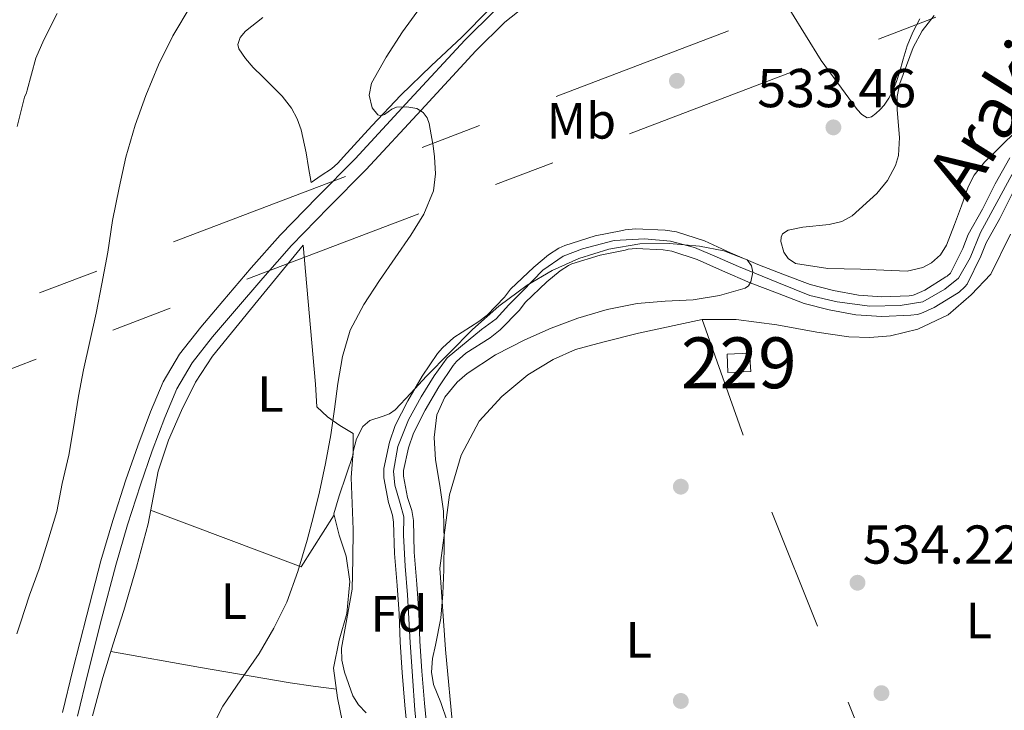
# Model space of a CAD drawing. Extents: x 559618 to 566467, y 747406 to 752095.
# Drawn here: x 564811 to 565004, y 747697 to 747833 of the extents above; entities that cross this region are included whole.
import ezdxf
from ezdxf.enums import TextEntityAlignment as Align

# ---------------------------------------------------------------- set-up
doc = ezdxf.new("R2010")
doc.units = 0
doc.header["$MEASUREMENT"] = 0
for name, pattern in [('DGN Style 2', [40.23712, 24.142272, -16.094848]), ('DGN Style 3', [56.331967999999996, 40.23712, -16.094848]), ('DGN Style 4', [64.41962912, 32.189696, -16.094848, 0.04023712, -16.094848]), ('DGN Style 7', [80.47424, 36.213408, -16.094848, 12.071136, -16.094848])]:
    doc.linetypes.add(name, pattern=pattern)
for name, color, linetype in [('Nivel 11', 7, 'Continuous'), ('Nivel 15', 7, 'Continuous'), ('Nivel 17', 7, 'Continuous'), ('Nivel 20', 7, 'Continuous'), ('Nivel 21', 7, 'Continuous'), ('Nivel 23', 7, 'Continuous'), ('Nivel 32', 7, 'Continuous'), ('Nivel 35', 7, 'Continuous'), ('Nivel 36', 7, 'Continuous'), ('Nivel 37', 7, 'Continuous'), ('Nivel 41', 7, 'Continuous'), ('Nivel 43', 7, 'Continuous'), ('Nivel 48', 7, 'Continuous'), ('Nivel 5', 7, 'Continuous'), ('Nivel 51', 7, 'Continuous'), ('Nivel 52', 7, 'Continuous'), ('Nivel 57', 7, 'Continuous'), ('Nivel 7', 7, 'Continuous')]:
    doc.layers.add(name, color=color, linetype=linetype)
doc.styles.add('Style-arial', font='arial.shx', dxfattribs={"bigfont": 'arialbig.shx'})
doc.styles.add('Style-arialn', font='arialn.shx', dxfattribs={"bigfont": 'arialnbig.shx'})
doc.styles.add('Style-timesi', font='timesi.shx', dxfattribs={"bigfont": 'timesibig.shx'})

# ---------------------------------------------------------------- blocks, each defined once
blk = doc.blocks.new('5PATER')
at = {"layer": 'Nivel 7', "linetype": 'Continuous', "lineweight": 0}
h = blk.add_hatch(color=53, dxfattribs=at)
edge = h.paths.add_edge_path()
edge.add_ellipse((0, 0), major_axis=(-1.095731442945027, -1.110710700472634), ratio=0.9994222409660316, start_angle=0, end_angle=360)
blk = doc.blocks.new('5PERFI_1')
at = {"layer": 'Nivel 17', "linetype": 'Continuous', "lineweight": 0}
h = blk.add_hatch(color=7, dxfattribs=at)
edge = h.paths.add_edge_path()
edge.add_arc((0, 0), 1.559999998246487, 315.0000000018422, 675.0000000018422)
blk = doc.blocks.new('5PERFI')
at = {"layer": 'Nivel 17', "color": 7, "linetype": 'Continuous', "lineweight": 0}
blk.add_blockref('5PERFI_1', (0, 0), dxfattribs=at)

msp = doc.modelspace()

# ---------------------------------------------------------------- linework, layer by layer
at = {"layer": 'Nivel 11', "color": 142, "linetype": 'Continuous', "lineweight": 13}
for points in [[(565005.548, 747805.9809999999, 531.264), (565002.6399999999, 747800.834, 531.264), (565000.176, 747795.8740000001, 531.264), (564997.3740000001, 747790.913, 531.264), (564996.291, 747788.165, 531.264), (564993.9099999999, 747783.288, 531.264), (564993.2379999999, 747782.6910000001, 531.264), (564993.0090000001, 747782.548, 531.264), (564988.8559999999, 747779.977, 531.264), (564986.7760000001, 747779.027, 531.264), (564986.565, 747778.97, 531.264), (564985.7720000001, 747778.865, 531.264), (564980.4310000001, 747778.6270000001, 531.264), (564975.7930000001, 747778.9469999999, 531.264), (564970.9199999999, 747779.8740000001, 531.264), (564966.345, 747781.037, 531.648), (564961.274, 747782.9880000001, 531.648), (564956.0149999999, 747784.994, 531.648), (564950.685, 747787.283, 531.648), (564945.5419999999, 747789.615, 531.648), (564940.0419999999, 747791.3840000001, 531.648), (564937.838, 747791.7579999999, 531.648), (564932.0349999999, 747792.0220000001, 531.648), (564929.9410000001, 747791.808, 531.648), (564929.1329999999, 747791.621, 531.648), (564924.0819999999, 747790.601, 531.648), (564918.108, 747788.754, 531.648), (564916.9340000001, 747788.2080000001, 531.648), (564914.905, 747786.889, 531.648), (564912.024, 747784.4680000001, 531.648), (564907.4709999999, 747780.1370000001, 531.648), (564906.253, 747778.5689999999, 531.648), (564902.827, 747775.0260000001, 531.648), (564901.216, 747773.7690000001, 531.648), (564896.331, 747770.648, 531.648), (564894.064, 747768.642, 531.648), (564893.104, 747767.4720000001, 531.648), (564890.067, 747763.0260000001, 531.648), (564887.2649999999, 747758.2280000001, 531.648), (564884.8130000001, 747753.358, 531.648)], [(565000.8800000001, 747789.2420000001, 531.264), (565003.6000000001, 747794.058, 531.264), (565006.064, 747799.0179999999, 531.264)], [(564891.152, 747692.73, 531.6320000000001), (564890.5120000001, 747698.7620000001, 531.6320000000001), (564890.048, 747705.1140000001, 531.6320000000001), (564889.632, 747710.986, 531.648), (564889.408, 747716.554, 531.648), (564889.04, 747722.1699999999, 531.648), (564888.5279999999, 747728.442, 531.648), (564888.352, 747734.7139999999, 531.648), (564888.048, 747736.6499999999, 531.648), (564887.2, 747739.1780000001, 531.648), (564886.3999999999, 747743.4180000001, 531.648), (564886.3999999999, 747744.49, 531.648), (564887.3759999999, 747748.986, 531.648), (564888.3840000001, 747751.834, 531.648), (564890.672, 747756.378, 531.648), (564893.344, 747760.9539999999, 531.648), (564896.2080000001, 747765.146, 531.648), (564896.8640000001, 747765.946, 531.648), (564898.672, 747767.5460000001, 531.648), (564903.456, 747770.602, 531.648), (564905.4240000001, 747772.138, 531.648), (564909.1840000001, 747776.0260000001, 531.648), (564910.352, 747777.53, 531.648), (564914.608, 747781.578, 531.648), (564917.216, 747783.77, 531.648), (564918.8160000001, 747784.81, 531.648), (564919.504, 747785.1300000001, 531.648), (564925.04, 747786.842, 531.648), (564929.952, 747787.834, 531.648), (564930.5760000001, 747787.9780000001, 531.648), (564932.1440000001, 747788.138, 531.648), (564937.4240000001, 747787.898, 531.648), (564939.1200000001, 747787.6100000001, 531.648), (564944.1440000001, 747785.994, 531.648), (564949.1200000001, 747783.7380000001, 531.648), (564954.56, 747781.402, 531.648), (564959.888, 747779.3700000001, 531.648), (564965.1680000001, 747777.338, 531.648), (564970.0800000001, 747776.0900000001, 531.264), (564975.2960000001, 747775.098, 531.264), (564980.3840000001, 747774.746, 531.264), (564986.112, 747775.0020000001, 531.264), (564987.328, 747775.162, 531.264), (564988.0959999999, 747775.3700000001, 531.264), (564990.6880000001, 747776.554, 531.264), (564995.0560000001, 747779.2579999999, 531.264), (564995.568, 747779.578, 531.264), (564996.72, 747780.602, 531.264), (564997.1680000001, 747781.1300000001, 531.264), (564999.8400000001, 747786.602, 531.264), (565000.8800000001, 747789.2420000001, 531.264)], [(564884.8130000001, 747753.358, 531.648), (564883.642, 747750.048, 531.648), (564882.5249999999, 747744.906, 531.648), (564882.5249999999, 747743.0560000001, 531.648), (564883.442, 747738.1980000001, 531.648), (564884.271, 747735.727, 531.648), (564884.486, 747734.358, 531.648), (564884.658, 747728.23, 531.648), (564885.176, 747721.8859999999, 531.648), (564885.538, 747716.3489999999, 531.648), (564885.763, 747710.771, 531.648), (564886.183, 747704.8360000001, 531.6320000000001), (564886.652, 747698.416, 531.6320000000001), (564887.2949999999, 747692.3559999999, 531.6320000000001)]]:
    msp.add_polyline3d(points, dxfattribs=at)
at = {"layer": 'Nivel 15', "color": 1, "linetype": 'Continuous', "lineweight": 0}
msp.add_polyline3d([(564950.176, 747763.754, 535.7760000000001), (564950, 747767.3859999999, 535.504), (564954.3840000001, 747767.594, 535.136), (564954.656, 747763.9780000001, 535.264), (564950.176, 747763.754, 535.7760000000001)], dxfattribs=at)
at = {"layer": 'Nivel 20', "color": 7, "linetype": 'DGN Style 2', "lineweight": 0, "extrusion": (-0.2425375985214907, -0.09059437156317598, 0.9659027762381167), "elevation": -204248.8310077358, "flags": 128}
msp.add_lwpolyline([(-502819.4960291282, 764057.8893736864), (-502785.7986154016, 764057.2713865219), (-502710.229815022, 764059.1871467312)], dxfattribs=at)
at = {"layer": 'Nivel 20', "color": 7, "linetype": 'DGN Style 2', "lineweight": 0}
for points in [[(564945.104, 747774.186, 533.942), (564951.76, 747774.1699999999, 534.32), (564959.7919999999, 747773.146, 534.352), (564967.632, 747771.6740000001, 534.432), (564973.936, 747770.7620000001, 534.336), (564978.048, 747770.666, 534.336), (564982.128, 747770.97, 534.272), (564987.4720000001, 747772.2660000001, 534.352), (564993.408, 747775.098, 534.048), (564997.936, 747779.05, 534.048), (565001.824, 747783.0660000001, 534.08), (565005.6510000001, 747790.94, 534.424)], [(564897.872, 747674.2660000001, 534.175), (564896.192, 747693.21, 534.096), (564894.656, 747709.338, 533.84), (564893.568, 747725.338, 533.856), (564895.44, 747739.754, 533.84), (564897.7760000001, 747747.53, 533.984), (564901.264, 747754.202, 533.984), (564905.744, 747759.0660000001, 534.064), (564910.8160000001, 747763.3060000001, 534.08), (564915.8559999999, 747766.298, 534.144), (564920.2239999999, 747768.2660000001, 534.304), (564925.568, 747769.706, 534.352), (564932.608, 747771.4820000001, 534.336), (564945.104, 747774.186, 533.936)]]:
    msp.add_polyline3d(points, dxfattribs=at)
at = {"layer": 'Nivel 21', "color": 7, "linetype": 'Continuous', "lineweight": 0}
msp.add_polyline3d([(564912.5349999999, 747837.584, 534.976), (564906.354, 747832.6270000001, 534.938), (564900.6540000001, 747826.997, 534.88), (564889.915, 747815.3489999999, 535.07), (564879.078, 747803.645, 535.392), (564871.6529999999, 747796.1710000001, 535.6800000000001), (564864.3940000001, 747788.7069999999, 535.984), (564858.7720000001, 747782.3360000001, 536.245), (564853.2150000001, 747775.8119999999, 536.5120000000001), (564848.9140000001, 747770.7450000001, 536.756), (564844.8970000001, 747765.686, 536.992), (564841.8859999999, 747760.578, 537.117), (564839.5279999999, 747754.939, 537.184), (564837.033, 747748.354, 537.259), (564834.723, 747741.692, 537.264), (564832.1939999999, 747733.8300000001, 537.128), (564829.8729999999, 747725.923, 536.976), (564827.104, 747715.308, 536.848), (564824.405, 747704.638, 536.72), (564822.341, 747696.2609999999, 536.597)], dxfattribs=at)
at = {"layer": 'Nivel 21', "color": 7, "linetype": 'DGN Style 3', "lineweight": 0}
msp.add_polyline3d([(564819.4040000001, 747696.9739999999, 536.597), (564821.4720000001, 747705.3700000001, 536.72), (564824.176, 747716.06, 536.848), (564826.96, 747726.73, 536.976), (564829.3049999999, 747734.719, 537.128), (564831.8559999999, 747742.6499999999, 537.264), (564834.1910000001, 747749.385, 537.259), (564836.72, 747756.058, 537.184), (564839.1769999999, 747761.935, 537.117), (564842.3999999999, 747767.402, 536.992), (564846.578, 747772.663, 536.756), (564850.912, 747777.77, 536.5120000000001), (564856.4879999999, 747784.3160000001, 536.245), (564862.176, 747790.7620000001, 535.984), (564869.497, 747798.29, 535.6800000000001), (564876.896, 747805.7380000001, 535.392), (564887.6950000001, 747817.3999999999, 535.07), (564898.48, 747829.098, 534.88), (564904.341, 747834.8870000001, 534.938)], dxfattribs=at)
at = {"layer": 'Nivel 23', "color": 70, "linetype": 'DGN Style 4', "lineweight": 0}
msp.add_polyline3d([(564889.5179999999, 747689.3589999999, 533.397), (564888.632, 747697.412, 533.328), (564888.155, 747704.092, 533.148), (564887.713, 747710.7139999999, 533.097), (564887.236, 747720.1100000001, 533.077), (564886.7250000001, 747725.703, 533.076), (564886.4180000001, 747731.814, 533.277), (564886.452, 747735.426, 533.491), (564885.77, 747738.014, 533.653), (564884.7479999999, 747741.6259999999, 533.88), (564884.4750000001, 747744.3740000001, 534.046), (564885.327, 747749.2069999999, 534.112), (564887.372, 747754.48, 534.172), (564889.8600000001, 747759.0179999999, 534.269), (564892.416, 747763.1089999999, 534.3530000000001), (564895.007, 747766.6240000001, 534.42), (564901.74, 747772.189, 534.441), (564904.6030000001, 747774.298, 534.412), (564907.091, 747777.0789999999, 534.396), (564909.818, 747779.763, 534.288), (564913.8049999999, 747783.854, 534.128), (564917.7590000001, 747786.602, 533.971), (564921.5760000001, 747788.0719999999, 533.822), (564927.8130000001, 747789.702, 533.581), (564933.75, 747790.038, 533.3530000000001), (564938.862, 747789.591, 533.159), (564943.5660000001, 747788.3119999999, 533.141), (564948.03, 747786.4269999999, 533.201), (564952.2220000001, 747784.605, 533.2570000000001), (564960.0730000001, 747781.389, 533.392), (564966.2760000001, 747778.929, 533.572), (564971.6270000001, 747777.6499999999, 533.722), (564978.0530000001, 747776.8200000001, 533.802), (564983.983, 747776.916, 533.851), (564988.4820000001, 747777.683, 533.8820000000001), (564992.7760000001, 747780.1440000001, 533.9060000000001), (564995.4680000001, 747782.2849999999, 534.082), (564997.7860000001, 747786.3119999999, 534.1610000000001), (564999.787, 747791.2790000001, 534.246), (565003.3659999999, 747797.8940000001, 534.2810000000001), (565007.2849999999, 747805.021, 534.087)], dxfattribs=at)
at = {"layer": 'Nivel 32', "color": 6, "linetype": 'DGN Style 7', "lineweight": 0}
msp.add_polyline3d([(563990.348, 747444.6799999999, 545.034), (564479.4809999999, 747639.1769999999, 565.813), (565105.48, 747877.058, 533.041), (565499.932, 748040.024, 529.778), (565607.7590000001, 748082.004, 529.2330000000001), (565726.128, 748138.936, 529.02), (565491.477, 748049.7650000001, 529.638), (565100.726, 747888.0449999999, 532.922), (564477.209, 747651.1070000001, 565.726), (563932.5560000001, 747444.138, 547.189)], dxfattribs=at)
at = {"layer": 'Nivel 35', "color": 92, "linetype": 'DGN Style 3', "lineweight": 0}
for points in [[(565007.632, 747812.058, 535.392), (565002.9450000001, 747807.385, 535.175), (565000.5590000001, 747805.091, 535.096), (564998.5120000001, 747802.5220000001, 535.04), (564997.3330000001, 747800.226, 535.015), (564996.0619999999, 747796.538, 535.01), (564994.7039999999, 747792.858, 535.04), (564993.0760000001, 747788.7679999999, 535.152), (564991.9539999999, 747786.8870000001, 535.22), (564990.192, 747785.3060000001, 535.264), (564988.4450000001, 747784.409, 535.274), (564985.3859999999, 747783.6699999999, 535.258), (564976.2080000001, 747784.0900000001, 535.168), (564969.808, 747784.2180000001, 535.263), (564963.408, 747785.1780000001, 535.488), (564961.9750000001, 747786.1669999999, 535.629), (564961.169, 747787.4269999999, 535.794), (564960.567, 747789.506, 536.04), (564960.605, 747790.3840000001, 536.124), (564960.912, 747791.0020000001, 536.16), (564962.031, 747791.712, 536.166), (564964.8670000001, 747792.341, 536.154), (564970.0519999999, 747792.8729999999, 536.112), (564972.5120000001, 747793.4539999999, 536.098), (564974.544, 747794.554, 536.096), (564979.406, 747798.9510000001, 536.138), (564981.4979999999, 747801.52, 536.157), (564983.088, 747804.442, 536.16), (564983.655, 747806.405, 536.144), (564983.855, 747809.9539999999, 536.0790000000001), (564983.4269999999, 747815.358, 535.949), (564983.442, 747818.0090000001, 535.898), (564983.952, 747820.5700000001, 535.872), (564986.574, 747827.619, 535.8580000000001), (564988.3459999999, 747830.9299999999, 535.861), (564990.672, 747833.9140000001, 535.872)], [(564879.064, 747696.869, 536.667), (564877.5789999999, 747698.4410000001, 536.691), (564876.496, 747700.2660000001, 536.72), (564874.8230000001, 747704.9099999999, 536.897), (564874.315, 747707.253, 536.996), (564874.2080000001, 747709.6100000001, 537.04), (564875.298, 747715.3940000001, 537.0120000000001), (564876.3200000001, 747721.226, 536.944), (564876.473, 747727.065, 536.855), (564876.5120000001, 747732.906, 536.768), (564876.337, 747738.01, 536.773), (564876.128, 747743.1140000001, 536.784), (564876.497, 747748.22, 536.613), (564877.212, 747750.7150000001, 536.498), (564878.4480000001, 747753.146, 536.416), (564879.8, 747754.3430000001, 536.4060000000001), (564882.415, 747755.2069999999, 536.437), (564883.6869999999, 747755.663, 536.446), (564884.7520000001, 747756.4099999999, 536.432), (564887.831, 747759.719, 536.187), (564890.9280000001, 747763.0179999999, 535.968), (564895.4299999999, 747767.6440000001, 535.914), (564899.9839999999, 747772.2339999999, 535.888), (564905.139, 747776.7990000001, 535.895), (564910.7039999999, 747780.9380000001, 535.888), (564915.5970000001, 747783.842, 535.775), (564920.848, 747786.138, 535.648), (564926.787, 747787.99, 535.598), (564932.8319999999, 747789.034, 535.5840000000001), (564938.7080000001, 747789.135, 535.612), (564944.608, 747788.618, 535.664), (564949.3640000001, 747787.676, 535.772), (564953.9199999999, 747785.882, 535.872), (564954.8219999999, 747784.7579999999, 535.836), (564955.037, 747783.5, 535.772), (564954.669, 747781.5689999999, 535.667), (564954.193, 747780.8200000001, 535.63), (564953.5360000001, 747780.362, 535.616), (564948.477, 747778.8770000001, 535.625), (564943.3119999999, 747778.074, 535.6320000000001), (564937.8049999999, 747777.79, 535.6320000000001), (564932.3200000001, 747777.338, 535.6320000000001), (564926.439, 747776.156, 535.6320000000001), (564920.656, 747774.4739999999, 535.6320000000001), (564915.405, 747772.47, 535.838), (564910.2720000001, 747770.186, 536.096), (564904.49, 747767.209, 536.133), (564898.96, 747763.578, 536.192), (564896.9580000001, 747761.896, 536.261), (564894.5090000001, 747758.9380000001, 536.373), (564892.976, 747755.45, 536.48), (564892.426, 747751.0220000001, 536.607), (564892.7039999999, 747746.602, 536.688), (564893.5730000001, 747741.5819999999, 536.695), (564894.2720000001, 747736.538, 536.688), (564894.439, 747730.763, 536.6800000000001), (564894.368, 747724.986, 536.672), (564894.118, 747720.2479999999, 536.792), (564893.76, 747715.514, 536.928), (564892.7039999999, 747710.183, 536.867), (564892.129, 747707.54, 536.816), (564891.9040000001, 747704.906, 536.8), (564892.331, 747702.4780000001, 536.831), (564893.78, 747698.9099999999, 536.909), (564894.976, 747695.274, 536.944)]]:
    msp.add_polyline3d(points, dxfattribs=at)
at = {"layer": 'Nivel 36', "color": 92, "linetype": 'Continuous', "lineweight": 0, "extrusion": (0.08839155722270714, 0.1329521982783555, 0.9871730575662496), "elevation": 149870.0607888357, "flags": 128}
msp.add_lwpolyline([(-56419.19946178643, -923334.3050685534), (-56419.49946169544, -923322.0410367101), (-56388.70067127235, -923314.8316901056)], dxfattribs=at)
at = {"layer": 'Nivel 36', "color": 92, "linetype": 'Continuous', "lineweight": 0, "extrusion": (0.1786598953707106, 0.9323053797331292, 0.3144635443207887), "elevation": 798174.0034597623, "flags": 128}
msp.add_lwpolyline([(-414010.3779690834, -263845.275562387), (-414028.2791985583, -263846.030839999), (-414046.136024205, -263847.2181086313), (-414050.719860896, -263847.860788282), (-414055.2929935902, -263848.6149721454)], dxfattribs=at)
at = {"layer": 'Nivel 36', "color": 92, "linetype": 'Continuous', "lineweight": 0}
for points in [[(564903.2779999999, 747835.0760000001, 533.69), (564897.888, 747829.69, 534.096), (564891.871, 747823.996, 534.384), (564885.888, 747818.2660000001, 534.672), (564880.219, 747812.2650000001, 535.009), (564874.6399999999, 747806.1699999999, 535.312), (564873.497, 747804.9269999999, 535.326), (564872.24, 747803.818, 535.328), (564870.264, 747802.466, 535.36), (564868.288, 747801.1140000001, 535.392)], [(564987.872, 747833.2420000001, 533.488), (564986.503, 747830.6529999999, 533.491), (564985.3759999999, 747827.962, 533.488), (564984.6000000001, 747825.358, 533.532), (564983.8559999999, 747822.746, 533.5840000000001), (564983.253, 747820.9269999999, 533.5840000000001), (564982.5760000001, 747819.1300000001, 533.5840000000001), (564981.8, 747817.6810000001, 533.71), (564980.8319999999, 747816.3300000001, 533.824), (564980.074, 747815.4539999999, 533.824), (564979.2, 747814.6499999999, 533.824), (564978.381, 747814.0320000001, 533.824), (564977.5519999999, 747813.818, 533.824), (564976.4990000001, 747814.4380000001, 533.818), (564975.568, 747815.466, 533.808), (564968.459, 747825.0719999999, 533.688), (564962.3200000001, 747835.0179999999, 533.744)], [(564868.288, 747801.1140000001, 535.392), (564867.784, 747804.034, 535.784), (564867.28, 747806.9539999999, 536.176), (564866.2890000001, 747811.4550000001, 536.304), (564865.496, 747813.6410000001, 536.242), (564864.3840000001, 747815.7380000001, 536.304), (564862.547, 747818.0800000001, 536.5550000000001), (564860.5120000001, 747820.1699999999, 536.848), (564858.716, 747821.9340000001, 537.2040000000001), (564856.912, 747823.706, 537.472), (564855.342, 747825.467, 537.501), (564854.048, 747827.338, 537.504), (564853.868, 747828.1910000001, 537.524), (564854.355, 747829.6159999999, 537.561), (564855.3600000001, 747830.842, 537.568), (564858.798, 747833.513, 537.4350000000001)], [(564825.2820000001, 747696.294, 535.928), (564827.3119999999, 747703.8659999999, 536.112), (564829.399, 747710.4280000001, 536.407), (564831.4879999999, 747716.986, 536.72), (564833.9299999999, 747725.5020000001, 536.936), (564836.2239999999, 747734.058, 536.96), (564837.217, 747739.229, 536.865), (564838.2080000001, 747744.4099999999, 536.7040000000001), (564840.2280000001, 747750.459, 536.44), (564842.8319999999, 747756.314, 536.192), (564845.5700000001, 747761.8659999999, 536.006), (564848.912, 747767.0020000001, 535.856), (564857.8, 747777.8900000001, 535.576), (564866.6880000001, 747788.7779999999, 535.296), (564869.104, 747761.466, 535.024), (564869.3600000001, 747757.05, 534.848), (564871.504, 747755.05, 534.688), (564873.9040000001, 747753.3859999999, 534.6560000000001), (564876.56, 747751.77, 534.224), (564876.56, 747747.6259999999, 534.336), (564873.808, 747739.53, 534.064), (564872.736, 747735.9780000001, 533.808), (564873.76, 747731.7860000001, 533.6320000000001), (564875.1359999999, 747727.658, 533.168), (564875.8559999999, 747722.73, 533.056), (564875.2960000001, 747716.3940000001, 533.056), (564873.76, 747711.1780000001, 533.136), (564872.6880000001, 747705.6740000001, 533.136), (564873.456, 747699.8500000001, 533.184), (564874.4480000001, 747695.034, 533.488)]]:
    msp.add_polyline3d(points, dxfattribs=at)
at = {"layer": 'Nivel 5', "color": 30, "linetype": 'Continuous', "lineweight": 0, "flags": 128}
for points, elevation in [([(564810.4480000001, 747712.442), (564811.1680000001, 747714.5700000001), (564812.9280000001, 747719.994), (564814.8319999999, 747725.162), (564816.544, 747730.6340000001), (564818.304, 747736.442), (564819.3759999999, 747741.9780000001), (564820.6399999999, 747747.4979999999), (564821.584, 747752.9380000001), (564822.592, 747759.1300000001), (564823.52, 747764.298), (564824.784, 747769.8659999999), (564826.064, 747775.402), (564827.1200000001, 747781.162), (564828.3360000001, 747787.402), (564829.264, 747793.6100000001), (564830.5279999999, 747800.058), (564831.888, 747806.0900000001), (564833.7280000001, 747812.362), (564835.76, 747818.186), (564838.304, 747824.2339999999), (564841.0719999999, 747829.898), (564844.672, 747835.946)], 540), ([(564882.983, 747825.7180000001), (564886.24, 747830.6980000001), (564890.2720000001, 747836.283)], 535), ([(564810.48, 747812.1059999999), (564811.936, 747817.8659999999), (564812.3200000001, 747818.7139999999), (564812.4639999999, 747819.274), (564814.2080000001, 747825.5460000001), (564815.744, 747829.1300000001), (564818.368, 747834.2820000001)], 545), ([(564848.1910000001, 747692.7749999999), (564850.896, 747698.202), (564854.429, 747703.4099999999), (564858.048, 747708.554), (564860.9569999999, 747713.503), (564863.4720000001, 747718.666), (564865.6810000001, 747724.673), (564867.504, 747730.794), (564868.76, 747735.541), (564869.9040000001, 747740.314), (564871.0689999999, 747745.9029999999), (564872.112, 747751.514), (564872.835, 747756.548), (564873.504, 747761.594), (564874.4110000001, 747766.916), (564875.9680000001, 747772.1059999999), (564878.601, 747777.115), (564881.6799999999, 747781.834), (564884.7550000001, 747786.2779999999), (564887.8400000001, 747790.73), (564890.4070000001, 747794.912), (564892.304, 747799.45), (564892.702, 747802.804), (564892.48, 747806.1699999999), (564892.2280000001, 747808.3160000001), (564891.872, 747810.4580000001), (564891.4580000001, 747812.706), (564891.0360000001, 747813.784), (564890.2720000001, 747814.8260000001), (564889.058, 747815.6570000001), (564887.0449999999, 747815.9839999999), (564885.04, 747815.9140000001), (564884.098, 747815.541), (564882.71, 747814.456), (564882.034, 747814.185), (564881.3759999999, 747814.4099999999), (564880.2779999999, 747815.784), (564879.648, 747818.2679999999), (564880.1599999999, 747820.618), (564882.983, 747825.7180000001)], 535)]:
    msp.add_lwpolyline(points, dxfattribs=dict(at, elevation=elevation))
at = {"layer": 'Nivel 51', "color": 143, "linetype": 'Continuous', "lineweight": 13}
for points in [[(565005.548, 747805.9809999999, 531.264), (565002.6399999999, 747800.834, 531.264), (565000.176, 747795.8740000001, 531.264), (564997.3740000001, 747790.913, 531.264), (564996.291, 747788.165, 531.264), (564993.9099999999, 747783.288, 531.264), (564993.2379999999, 747782.6910000001, 531.264), (564993.0090000001, 747782.548, 531.264), (564988.8559999999, 747779.977, 531.264), (564986.7760000001, 747779.027, 531.264), (564986.565, 747778.97, 531.264), (564985.7720000001, 747778.865, 531.264), (564980.4310000001, 747778.6270000001, 531.264), (564975.7930000001, 747778.9469999999, 531.264), (564970.9199999999, 747779.8740000001, 531.264), (564966.345, 747781.037, 531.648), (564961.274, 747782.9880000001, 531.648), (564956.0149999999, 747784.994, 531.648), (564950.685, 747787.283, 531.648), (564945.5419999999, 747789.615, 531.648), (564940.0419999999, 747791.3840000001, 531.648), (564937.838, 747791.7579999999, 531.648), (564932.0349999999, 747792.0220000001, 531.648), (564929.9410000001, 747791.808, 531.648), (564929.1329999999, 747791.621, 531.648), (564924.0819999999, 747790.601, 531.648), (564918.108, 747788.754, 531.648), (564916.9340000001, 747788.2080000001, 531.648), (564914.905, 747786.889, 531.648), (564912.024, 747784.4680000001, 531.648), (564907.4709999999, 747780.1370000001, 531.648), (564906.253, 747778.5689999999, 531.648), (564902.827, 747775.0260000001, 531.648), (564901.216, 747773.7690000001, 531.648), (564896.331, 747770.648, 531.648), (564894.064, 747768.642, 531.648), (564893.104, 747767.4720000001, 531.648), (564890.067, 747763.0260000001, 531.648), (564887.2649999999, 747758.2280000001, 531.648), (564884.8130000001, 747753.358, 531.648), (564883.642, 747750.048, 531.648), (564882.5249999999, 747744.906, 531.648), (564882.5249999999, 747743.0560000001, 531.648), (564883.442, 747738.1980000001, 531.648), (564884.271, 747735.727, 531.648), (564884.486, 747734.358, 531.648), (564884.658, 747728.23, 531.648), (564885.176, 747721.8859999999, 531.648), (564885.538, 747716.3489999999, 531.648), (564885.763, 747710.771, 531.648), (564886.183, 747704.8360000001, 531.6320000000001), (564886.652, 747698.416, 531.6320000000001), (564887.2949999999, 747692.3559999999, 531.6320000000001)], [(564891.152, 747692.73, 531.6320000000001), (564890.5120000001, 747698.7620000001, 531.6320000000001), (564890.048, 747705.1140000001, 531.6320000000001), (564889.632, 747710.986, 531.648), (564889.408, 747716.554, 531.648), (564889.04, 747722.1699999999, 531.648), (564888.5279999999, 747728.442, 531.648), (564888.352, 747734.7139999999, 531.648), (564888.048, 747736.6499999999, 531.648), (564887.2, 747739.1780000001, 531.648), (564886.3999999999, 747743.4180000001, 531.648), (564886.3999999999, 747744.49, 531.648), (564887.3759999999, 747748.986, 531.648), (564888.3840000001, 747751.834, 531.648), (564890.672, 747756.378, 531.648), (564893.344, 747760.9539999999, 531.648), (564896.2080000001, 747765.146, 531.648), (564896.8640000001, 747765.946, 531.648), (564898.672, 747767.5460000001, 531.648), (564903.456, 747770.602, 531.648), (564905.4240000001, 747772.138, 531.648), (564909.1840000001, 747776.0260000001, 531.648), (564910.352, 747777.53, 531.648), (564914.608, 747781.578, 531.648), (564917.216, 747783.77, 531.648), (564918.8160000001, 747784.81, 531.648), (564919.504, 747785.1300000001, 531.648), (564925.04, 747786.842, 531.648), (564929.952, 747787.834, 531.648), (564930.5760000001, 747787.9780000001, 531.648), (564932.1440000001, 747788.138, 531.648), (564937.4240000001, 747787.898, 531.648), (564939.1200000001, 747787.6100000001, 531.648), (564944.1440000001, 747785.994, 531.648), (564949.1200000001, 747783.7380000001, 531.648), (564954.56, 747781.402, 531.648), (564959.888, 747779.3700000001, 531.648), (564965.1680000001, 747777.338, 531.648), (564970.0800000001, 747776.0900000001, 531.264), (564975.2960000001, 747775.098, 531.264), (564980.3840000001, 747774.746, 531.264), (564986.112, 747775.0020000001, 531.264), (564987.328, 747775.162, 531.264), (564988.0959999999, 747775.3700000001, 531.264), (564990.6880000001, 747776.554, 531.264), (564995.0560000001, 747779.2579999999, 531.264), (564995.568, 747779.578, 531.264), (564996.72, 747780.602, 531.264), (564997.1680000001, 747781.1300000001, 531.264), (564999.8400000001, 747786.602, 531.264), (565000.8800000001, 747789.2420000001, 531.264), (565003.6000000001, 747794.058, 531.264), (565006.064, 747799.0179999999, 531.264)]]:
    msp.add_polyline3d(points, dxfattribs=at)
at = {"layer": 'Nivel 52', "color": 1, "linetype": 'Continuous', "lineweight": 0}
msp.add_3dface([(564950.176, 747763.754, 535.7760000000001), (564954.656, 747763.9780000001, 535.264), (564954.3840000001, 747767.594, 535.136), (564950, 747767.3859999999, 535.504)], dxfattribs=at)
at = {"layer": 'Nivel 57', "color": 92, "linetype": 'DGN Style 3', "lineweight": 0}
for points in [[(564990.672, 747833.9140000001, 535.872), (564988.3459999999, 747830.9299999999, 535.861), (564986.574, 747827.619, 535.8580000000001), (564983.952, 747820.5700000001, 535.872), (564983.442, 747818.0090000001, 535.898), (564983.4269999999, 747815.358, 535.949), (564983.855, 747809.9539999999, 536.0790000000001), (564983.655, 747806.405, 536.144), (564983.088, 747804.442, 536.16), (564981.4979999999, 747801.52, 536.157), (564979.406, 747798.9510000001, 536.138), (564974.544, 747794.554, 536.096), (564972.5120000001, 747793.4539999999, 536.098), (564970.0519999999, 747792.8729999999, 536.112), (564964.8670000001, 747792.341, 536.154), (564962.031, 747791.712, 536.166), (564960.912, 747791.0020000001, 536.16), (564960.605, 747790.3840000001, 536.124), (564960.567, 747789.506, 536.04), (564961.169, 747787.4269999999, 535.794), (564961.9750000001, 747786.1669999999, 535.629), (564963.408, 747785.1780000001, 535.488), (564969.808, 747784.2180000001, 535.263), (564976.2080000001, 747784.0900000001, 535.168), (564985.3859999999, 747783.6699999999, 535.258), (564988.4450000001, 747784.409, 535.274), (564990.192, 747785.3060000001, 535.264), (564991.9539999999, 747786.8870000001, 535.22), (564993.0760000001, 747788.7679999999, 535.152), (564994.7039999999, 747792.858, 535.04), (564996.0619999999, 747796.538, 535.01), (564997.3330000001, 747800.226, 535.015), (564998.5120000001, 747802.5220000001, 535.04), (565000.5590000001, 747805.091, 535.096), (565002.9450000001, 747807.385, 535.175), (565007.632, 747812.058, 535.392)], [(564894.976, 747695.274, 536.944), (564893.78, 747698.9099999999, 536.909), (564892.331, 747702.4780000001, 536.831), (564891.9040000001, 747704.906, 536.8), (564892.129, 747707.54, 536.816), (564892.7039999999, 747710.183, 536.867), (564893.76, 747715.514, 536.928), (564894.118, 747720.2479999999, 536.792), (564894.368, 747724.986, 536.672), (564894.439, 747730.763, 536.6800000000001), (564894.2720000001, 747736.538, 536.688), (564893.5730000001, 747741.5819999999, 536.695), (564892.7039999999, 747746.602, 536.688), (564892.426, 747751.0220000001, 536.607), (564892.976, 747755.45, 536.48), (564894.5090000001, 747758.9380000001, 536.373), (564896.9580000001, 747761.896, 536.261), (564898.96, 747763.578, 536.192), (564904.49, 747767.209, 536.133), (564910.2720000001, 747770.186, 536.096), (564915.405, 747772.47, 535.838), (564920.656, 747774.4739999999, 535.6320000000001), (564926.439, 747776.156, 535.6320000000001), (564932.3200000001, 747777.338, 535.6320000000001), (564937.8049999999, 747777.79, 535.6320000000001), (564943.3119999999, 747778.074, 535.6320000000001), (564948.477, 747778.8770000001, 535.625), (564953.5360000001, 747780.362, 535.616), (564954.193, 747780.8200000001, 535.63), (564954.669, 747781.5689999999, 535.667), (564955.037, 747783.5, 535.772), (564954.8219999999, 747784.7579999999, 535.836), (564953.9199999999, 747785.882, 535.872), (564949.3640000001, 747787.676, 535.772), (564944.608, 747788.618, 535.664), (564938.7080000001, 747789.135, 535.612), (564932.8319999999, 747789.034, 535.5840000000001), (564926.787, 747787.99, 535.598), (564920.848, 747786.138, 535.648), (564915.5970000001, 747783.842, 535.775), (564910.7039999999, 747780.9380000001, 535.888), (564905.139, 747776.7990000001, 535.895), (564899.9839999999, 747772.2339999999, 535.888), (564895.4299999999, 747767.6440000001, 535.914), (564890.9280000001, 747763.0179999999, 535.968), (564887.831, 747759.719, 536.187), (564884.7520000001, 747756.4099999999, 536.432), (564883.6869999999, 747755.663, 536.446), (564882.415, 747755.2069999999, 536.437), (564879.8, 747754.3430000001, 536.4060000000001), (564878.4480000001, 747753.146, 536.416), (564877.212, 747750.7150000001, 536.498), (564876.497, 747748.22, 536.613), (564876.128, 747743.1140000001, 536.784), (564876.337, 747738.01, 536.773), (564876.5120000001, 747732.906, 536.768), (564876.473, 747727.065, 536.855), (564876.3200000001, 747721.226, 536.944), (564875.298, 747715.3940000001, 537.0120000000001), (564874.2080000001, 747709.6100000001, 537.04), (564874.315, 747707.253, 536.996), (564874.8230000001, 747704.9099999999, 536.897), (564876.496, 747700.2660000001, 536.72), (564877.5789999999, 747698.4410000001, 536.691), (564879.064, 747696.869, 536.667)]]:
    msp.add_polyline3d(points, dxfattribs=at)

# ---------------------------------------------------------------- block references
at = {"layer": 'Nivel 17', "color": 7, "linetype": 'Continuous', "lineweight": 0}
for p in [(564940.1399999999, 747821.081, 533.048), (564940.908, 747741.337, 533.176), (564980.3319999999, 747700.7609999999, 533.176), (564940.908, 747699.2250000001, 533.176)]:
    msp.add_blockref('5PERFI', p, dxfattribs=at)
at = {"layer": 'Nivel 7', "color": 53, "linetype": 'Continuous', "lineweight": 0}
for p in [(564970.888, 747811.9340000001, 533.456), (564975.6240000001, 747722.462, 534.224)]:
    msp.add_blockref('5PATER', p, dxfattribs=at)

# ---------------------------------------------------------------- texts
at = {"layer": 'Nivel 37', "color": 92, "linetype": 'Continuous', "lineweight": 0}
for s, style, p in [('Mb', 'Style-arialn', (564921.3648623526, 747813.2220009998, 533.817)), ('L', 'Style-arialn', (564860.2741597833, 747759.5460009999, 535.292)), ('L', 'Style-arialn', (564853.1061597834, 747718.842001, 535.616)), ('Fd', 'Style-arial', (564885.5389673102, 747716.3490009999, 533.074)), ('L', 'Style-arialn', (564999.4621597833, 747715.065001, 534.271)), ('L', 'Style-arialn', (564932.6461597835, 747711.243001, 533.1610000000001))]:
    msp.add_text(s, height=7.000002, dxfattribs=dict(at, style=style)).set_placement(p, align=Align.MIDDLE_CENTER)
at = {"layer": 'Nivel 41', "color": 7, "linetype": 'Continuous', "lineweight": 0, "style": 'Style-arial'}
for s, p in [('533.46', (564955.922, 747815.899, 533.456)), ('534.22', (564976.656, 747726.212, 534.224))]:
    msp.add_text(s, height=7.5, dxfattribs=at).set_placement(p)
at = {"layer": 'Nivel 43', "color": 142, "linetype": 'Continuous', "lineweight": 0, "style": 'Style-timesi'}
msp.add_text('Arakil', height=10.000002, rotation=57.84502497828177, dxfattribs=at).set_placement((564997.1869999999, 747797.1400000001, 534.174))
at = {"layer": 'Nivel 48', "color": 7, "linetype": 'Continuous', "lineweight": 0, "style": 'Style-arialn'}
msp.add_text('229', height=10.000002, dxfattribs=at).set_placement((564952.3036600079, 747765.6710009999, 533.3), align=Align.MIDDLE_CENTER)

doc.saveas('drawing.dxf')
